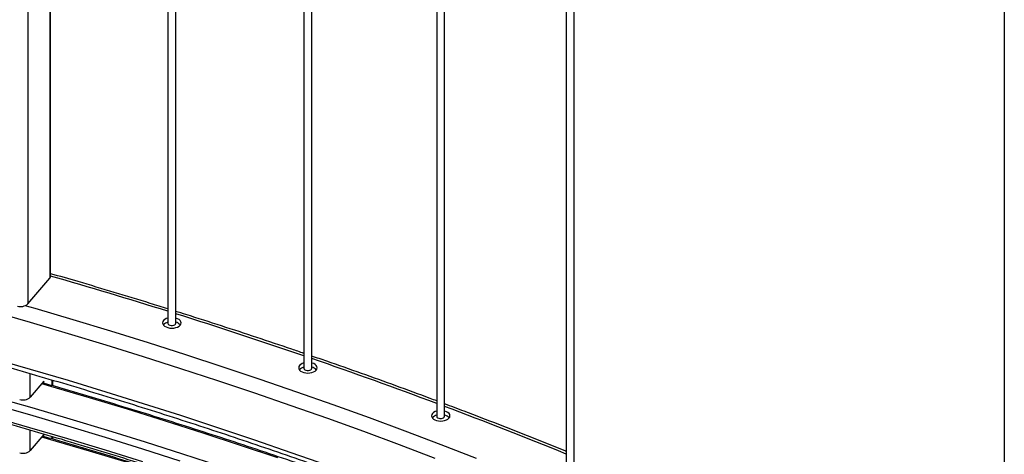
# Model space of a CAD drawing. Units: millimetres. Extents: x 0 to 420, y 0 to 298.
# Drawn here: x 361 to 376, y 243 to 249 of the extents above; entities that cross this region are included whole.
import ezdxf

# ---------------------------------------------------------------- set-up
doc = ezdxf.new("R2010")
doc.units = ezdxf.units.MM

msp = doc.modelspace()

# ---------------------------------------------------------------- linework, layer by layer
at = {"color": 8, "linetype": 'Continuous', "lineweight": 25}
for p, q in [((361.0676, 277.0746), (361.0676, 244.8975)), ((361.4022, 276.9767), (361.4022, 245.2915)), ((361.1016, 243.4679), (361.1016, 243.8314)), ((361.4362, 243.6469), (361.4362, 243.7335)), ((361.1016, 242.6513), (361.1016, 242.968)), ((361.4362, 242.8303), (361.4362, 242.8698))]:
    msp.add_line(p, q, dxfattribs=at)
at = {"color": 7, "linetype": 'Continuous', "lineweight": 25}
for p, q in [((361.4144, 245.322), (361.4144, 276.973)), ((363.2096, 276.4202), (363.2096, 244.6005)), ((363.3296, 244.6005), (363.3296, 276.3817)), ((365.2922, 275.7205), (365.2922, 243.9121)), ((365.4122, 243.9121), (365.4122, 275.6782)), ((367.3261, 274.9724), (367.3261, 243.1768)), ((367.4461, 243.1768), (367.4461, 274.9262)), ((369.3083, 274.1769), (369.3083, 242.3958)), ((369.4283, 242.3958), (369.4283, 274.1264)), ((376.0169, 270.8829), (376.0169, 230.7091)), ((361.0676, 244.8975), (361.4022, 245.2915)), ((363.1419, 244.5755), (363.1444, 244.5787)), ((365.2245, 243.8871), (365.227, 243.8903)), ((361.313, 243.7167), (361.1016, 243.4679)), ((361.313, 243.6825), (361.313, 243.7167)), ((361.4485, 243.6433), (361.4485, 243.73)), ((367.2584, 243.1518), (367.261, 243.155)), ((361.313, 242.9001), (361.1016, 242.6513)), ((361.313, 242.8659), (361.313, 242.9001)), ((361.4485, 242.8268), (361.4485, 242.8662))]:
    msp.add_line(p, q, dxfattribs=at)
at = {"color": 8, "linetype": 'Continuous', "lineweight": 25, "flags": 128}
for points in [[(367.9348, 242.5297), (367.3921, 242.7402), (366.8455, 242.9473), (366.295, 243.151), (365.7408, 243.3512), (365.1828, 243.548), (364.6211, 243.7412), (364.0558, 243.9309), (363.487, 244.117), (362.9147, 244.2995), (362.339, 244.4785), (361.76, 244.6538), (361.1777, 244.8255), (361.0248, 244.8698)], [(364.895, 242.5405), (364.3244, 242.7317), (363.7503, 242.9194), (363.1727, 243.1035), (362.5918, 243.284), (362.0075, 243.4608), (361.4199, 243.634), (361.2777, 243.6752)], [(364.006, 242.4112), (363.438, 242.5969), (362.8664, 242.7791), (362.2916, 242.9577), (361.7134, 243.1327), (361.1319, 243.304), (360.5473, 243.4718)], [(371.3006, 239.2225), (370.9185, 239.3917), (370.3912, 239.6206), (369.8597, 239.8462), (369.3239, 240.0685), (368.7841, 240.2874), (368.2402, 240.5029), (367.6923, 240.7151), (367.1404, 240.9238), (366.5847, 241.1291), (366.0252, 241.3309), (365.4619, 241.5292), (364.895, 241.724), (364.3244, 241.9152), (363.7503, 242.1029), (363.1727, 242.2869), (362.5918, 242.4674), (362.0075, 242.6443), (361.4199, 242.8174), (361.2777, 242.8586)]]:
    msp.add_lwpolyline(points, dxfattribs=at)
at = {"color": 7, "linetype": 'Continuous', "lineweight": 25, "flags": 128}
for points in [[(367.3036, 242.5326), (366.7584, 242.7392), (366.2094, 242.9423), (365.6566, 243.142), (365.1001, 243.3382), (364.5399, 243.5309), (363.9762, 243.7201), (363.4089, 243.9057), (362.8381, 244.0878), (362.2639, 244.2663), (361.6864, 244.4411), (361.1057, 244.6124), (360.5218, 244.7799)], [(363.2096, 244.6814), (363.1839, 244.6722), (363.1614, 244.6594), (363.1444, 244.644), (363.1338, 244.6268), (363.1301, 244.6087), (363.1334, 244.5906), (363.1436, 244.5734), (363.1602, 244.5579), (363.1824, 244.5449), (363.209, 244.5351), (363.2387, 244.5289), (363.2701, 244.5268), (363.3014, 244.5287), (363.3313, 244.5346), (363.3582, 244.5442), (363.3807, 244.557), (363.3976, 244.5723), (363.3976, 244.5723)], [(363.3976, 244.5723), (363.4083, 244.5895), (363.412, 244.6076), (363.4087, 244.6257), (363.3985, 244.643), (363.3819, 244.6585), (363.3597, 244.6714), (363.3331, 244.6813), (363.3296, 244.6822)], [(363.2096, 244.6005), (363.2096, 244.6002), (363.2134, 244.5883), (363.224, 244.578), (363.24, 244.5703), (363.2597, 244.5663), (363.2805, 244.5664), (363.3, 244.5706), (363.3159, 244.5785), (363.3261, 244.5889), (363.3296, 244.6005)], [(365.6566, 242.4235), (365.1001, 242.6197), (364.5399, 242.8124), (363.9762, 243.0016), (363.4089, 243.1872), (362.8381, 243.3693), (362.2639, 243.5477), (361.6864, 243.7226), (361.1057, 243.8938), (360.5218, 244.0614)], [(365.2922, 243.993), (365.2665, 243.9838), (365.244, 243.971), (365.227, 243.9556), (365.2164, 243.9384), (365.2127, 243.9203), (365.216, 243.9022), (365.2262, 243.885), (365.2428, 243.8695), (365.265, 243.8565), (365.2916, 243.8467), (365.3213, 243.8405), (365.3526, 243.8384), (365.384, 243.8403), (365.4139, 243.8462), (365.4408, 243.8558), (365.4633, 243.8686), (365.4802, 243.8839), (365.4802, 243.8839)], [(365.4802, 243.8839), (365.4909, 243.9011), (365.4946, 243.9192), (365.4913, 243.9373), (365.4811, 243.9546), (365.4645, 243.9701), (365.4423, 243.983), (365.4157, 243.9928), (365.4122, 243.9938)], [(365.2922, 243.9121), (365.2922, 243.9118), (365.296, 243.9), (365.3066, 243.8896), (365.3227, 243.8819), (365.3423, 243.8779), (365.3632, 243.878), (365.3827, 243.8823), (365.3985, 243.8901), (365.4088, 243.9005), (365.4122, 243.9121)], [(363.3989, 242.4913), (362.8282, 242.6732), (362.254, 242.8516), (361.6766, 243.0263), (361.0959, 243.1975), (360.5121, 243.365)], [(367.3261, 243.2577), (367.3004, 243.2484), (367.2779, 243.2356), (367.261, 243.2203), (367.2503, 243.2031), (367.2466, 243.185), (367.2499, 243.1669), (367.2601, 243.1496), (367.2767, 243.1341), (367.2989, 243.1212), (367.3255, 243.1114), (367.3552, 243.1052), (367.3866, 243.103), (367.418, 243.105), (367.4478, 243.1109), (367.4747, 243.1204), (367.4972, 243.1332), (367.5142, 243.1486), (367.5142, 243.1486)], [(367.3261, 243.1768), (367.3262, 243.1765), (367.33, 243.1647), (367.3405, 243.1543), (367.3566, 243.1467), (367.3763, 243.1426), (367.3971, 243.1428), (367.4166, 243.147), (367.4325, 243.1548), (367.4427, 243.1653), (367.4461, 243.1768)], [(367.5142, 243.1486), (367.5248, 243.1658), (367.5286, 243.1839), (367.5252, 243.202), (367.515, 243.2192), (367.4984, 243.2347), (367.4763, 243.2477), (367.4496, 243.2575), (367.4461, 243.2585)], [(362.8282, 242.4772), (362.254, 242.6556), (361.6766, 242.8303), (361.0959, 243.0015), (360.5121, 243.169)]]:
    msp.add_lwpolyline(points, dxfattribs=at)
at = {"color": 7, "linetype": 'Continuous', "lineweight": 25}
for centre, radius, start, end in [((361.3683, 245.3228), 0.0462, 317.25437, 358.96188), ((360.9593, 245.0236), 0.1662, 251.67003, 310.66571), ((363.24, 244.4877), 0.1319, 103.34226, 136.41979), ((363.3041, 244.4924), 0.1271, 40.83729, 78.41704), ((365.3226, 243.7993), 0.1319, 103.33025, 136.41888), ((365.3867, 243.804), 0.1271, 40.83643, 78.40499), ((360.9933, 243.5939), 0.1662, 251.67003, 310.66571), ((367.3565, 243.064), 0.1319, 103.31743, 136.41792), ((367.4206, 243.0687), 0.1271, 40.83551, 78.39212), ((360.9933, 242.7774), 0.1662, 251.67003, 310.66571)]:
    msp.add_arc(centre, radius, start, end, dxfattribs=at)
at = {"color": 8, "linetype": 'Continuous', "lineweight": 25}
for centre, radius, start, end in [((338.1009, 164.5787), 84.0448, 72.61728, 73.895295), ((339.0051, 167.461), 81.024, 71.068616, 72.529617), ((340.1206, 170.7071), 77.5916, 69.474468, 70.976389), ((341.3209, 173.9019), 74.1788, 67.8337, 69.378477)]:
    msp.add_arc(centre, radius, start, end, dxfattribs=at)
at = {"color": 7, "linetype": 'Continuous', "lineweight": 25}
for points, knots in [([(342.5301, 247.1885), (342.637, 247.1796), (342.9471, 247.154), (343.4596, 247.1088), (344.0672, 247.0517), (344.6739, 246.9909), (345.2794, 246.9266), (345.8837, 246.8587), (346.4868, 246.7872), (347.0886, 246.7122), (347.689, 246.6336), (348.288, 246.5515), (348.8855, 246.4658), (349.4814, 246.3766), (350.0757, 246.2839), (350.6683, 246.1876), (351.2592, 246.0879), (351.8483, 245.9846), (352.4355, 245.8779), (353.0207, 245.7678), (353.604, 245.6541), (354.1852, 245.5371), (354.7643, 245.4165), (355.3413, 245.2926), (355.9159, 245.1653), (356.4883, 245.0346), (357.0584, 244.9005), (357.626, 244.763), (358.1911, 244.6222), (358.7537, 244.478), (359.3136, 244.3306), (359.871, 244.1798), (360.4256, 244.0257), (360.9774, 243.8684), (361.5264, 243.7078), (362.0725, 243.544), (362.6157, 243.377), (363.1559, 243.2068), (363.693, 243.0333), (364.2269, 242.8567), (364.7577, 242.677), (365.2853, 242.4942), (365.8096, 242.3082), (366.3305, 242.1191), (366.8481, 241.927), (367.3622, 241.7318), (367.8728, 241.5337), (368.3798, 241.3325), (368.8832, 241.1283), (369.383, 240.9211), (369.879, 240.711), (370.3712, 240.498), (370.8597, 240.2821), (371.3443, 240.0634), (371.8249, 239.8417), (372.3016, 239.6173), (372.7742, 239.3901), (373.2428, 239.16), (373.7072, 238.9273), (374.1675, 238.6918), (374.6235, 238.4536), (375.0752, 238.2126), (375.5079, 237.9775), (375.7879, 237.8213), (375.9204, 237.7474)], [0, 0, 0, 0, 0.00856744, 0.02484984, 0.04113224, 0.05741461, 0.07369693, 0.0899792, 0.10626143, 0.1225436, 0.13882571, 0.15510777, 0.17138977, 0.1876717, 0.20395357, 0.22023537, 0.23651711, 0.25279876, 0.26908035, 0.28536185, 0.30164327, 0.31792462, 0.33420587, 0.35048704, 0.36676812, 0.38304911, 0.39933, 0.4156108, 0.4318915, 0.44817209, 0.46445259, 0.48073298, 0.49701326, 0.51329344, 0.5295735, 0.54585346, 0.5621333, 0.57841302, 0.59469263, 0.61097212, 0.6272515, 0.64353075, 0.65980988, 0.6760889, 0.69236779, 0.70864655, 0.7249252, 0.74120372, 0.75748212, 0.7737604, 0.79003856, 0.80631659, 0.82259451, 0.83887231, 0.85515, 0.87142757, 0.88770502, 0.90398237, 0.92025962, 0.93653676, 0.9528138, 0.96909075, 0.98536761, 1, 1, 1, 1]), ([(342.5241, 246.3407), (342.6314, 246.3317), (342.9423, 246.3056), (343.4564, 246.2596), (344.0659, 246.2016), (344.6743, 246.1399), (345.2816, 246.0747), (345.8877, 246.0059), (346.4926, 245.9335), (347.0961, 245.8575), (347.6983, 245.778), (348.299, 245.6949), (348.8982, 245.6083), (349.4959, 245.5182), (350.0919, 245.4245), (350.6862, 245.3273), (351.2788, 245.2267), (351.8695, 245.1225), (352.4584, 245.0149), (353.0454, 244.9038), (353.6303, 244.7892), (354.2132, 244.6712), (354.7939, 244.5497), (355.3725, 244.4249), (355.9488, 244.2966), (356.5228, 244.1649), (357.0945, 244.0299), (357.6637, 243.8915), (358.2304, 243.7497), (358.7946, 243.6046), (359.3562, 243.4562), (359.9151, 243.3045), (360.4713, 243.1495), (361.0248, 242.9912), (361.5753, 242.8297), (362.123, 242.6649), (362.6678, 242.4969), (363.2095, 242.3257), (363.7482, 242.1513), (364.2837, 241.9738), (364.8161, 241.7931), (365.3452, 241.6092), (365.8711, 241.4223), (366.3936, 241.2323), (366.9127, 241.0392), (367.4284, 240.843), (367.9405, 240.6438), (368.4491, 240.4416), (368.9541, 240.2365), (369.4554, 240.0283), (369.953, 239.8172), (370.4468, 239.6032), (370.9368, 239.3863), (371.4229, 239.1665), (371.9051, 238.9439), (372.3833, 238.7184), (372.8575, 238.4901), (373.3276, 238.2591), (373.7936, 238.0253), (374.2555, 237.7887), (374.7131, 237.5495), (375.1664, 237.3075), (375.5687, 237.0886), (375.8187, 236.9496), (375.9204, 236.893)], [0, 0, 0, 0, 0.0085976, 0.0249352, 0.0412729, 0.0576105, 0.0739482, 0.0902858, 0.1066234, 0.1229609, 0.1392984, 0.1556359, 0.1719734, 0.1883108, 0.2046482, 0.2209856, 0.2373229, 0.2536602, 0.2699975, 0.2863347, 0.3026719, 0.319009, 0.3353461, 0.3516832, 0.3680202, 0.3843571, 0.400694, 0.4170309, 0.4333677, 0.4497045, 0.4660412, 0.4823779, 0.4987145, 0.515051, 0.5313875, 0.547724, 0.5640604, 0.5803967, 0.596733, 0.6130692, 0.6294053, 0.6457414, 0.6620775, 0.6784134, 0.6947494, 0.7110852, 0.727421, 0.7437567, 0.7600924, 0.776428, 0.7927636, 0.8090991, 0.8254345, 0.8417699, 0.8581052, 0.8744405, 0.8907757, 0.9071108, 0.9234459, 0.939781, 0.956116, 0.9724509, 0.9887858, 1, 1, 1, 1]), ([(342.5241, 245.5242), (342.6314, 245.5152), (342.9423, 245.4891), (343.4564, 245.4431), (344.0659, 245.385), (344.6743, 245.3234), (345.2816, 245.2581), (345.8877, 245.1893), (346.4926, 245.1169), (347.0961, 245.041), (347.6983, 244.9614), (348.299, 244.8784), (348.8982, 244.7918), (349.4959, 244.7016), (350.0919, 244.608), (350.6862, 244.5108), (351.2788, 244.4101), (351.8695, 244.306), (352.4584, 244.1983), (353.0454, 244.0872), (353.6303, 243.9727), (354.2132, 243.8546), (354.7939, 243.7332), (355.3725, 243.6083), (355.9488, 243.4801), (356.5228, 243.3484), (357.0945, 243.2134), (357.6637, 243.0749), (358.2304, 242.9332), (358.7946, 242.7881), (359.3562, 242.6397), (359.9151, 242.488), (360.4713, 242.333), (361.0248, 242.1747), (361.5753, 242.0131), (362.123, 241.8484), (362.6678, 241.6804), (363.2095, 241.5092), (363.7482, 241.3348), (364.2837, 241.1572), (364.8161, 240.9765), (365.3452, 240.7927), (365.8711, 240.6058), (366.3936, 240.4157), (366.9127, 240.2226), (367.4284, 240.0265), (367.9405, 239.8273), (368.4491, 239.6251), (368.9541, 239.4199), (369.4554, 239.2118), (369.953, 239.0007), (370.4468, 238.7867), (370.9368, 238.5698), (371.4229, 238.35), (371.9051, 238.1273), (372.3833, 237.9019), (372.8575, 237.6736), (373.3276, 237.4425), (373.7936, 237.2087), (374.2555, 236.9722), (374.7131, 236.7329), (375.1664, 236.4909), (375.5687, 236.272), (375.8187, 236.133), (375.9204, 236.0764)], [0, 0, 0, 0, 0.00859759, 0.02493522, 0.0412729, 0.05761055, 0.07394817, 0.09028578, 0.10662335, 0.12296091, 0.13929843, 0.15563592, 0.17197339, 0.18831082, 0.20464822, 0.22098559, 0.23732292, 0.25366022, 0.26999747, 0.28633469, 0.30267187, 0.31900901, 0.3353461, 0.35168315, 0.36802016, 0.38435712, 0.40069403, 0.4170309, 0.43336771, 0.44970448, 0.46604119, 0.48237786, 0.49871447, 0.51505102, 0.53138752, 0.54772397, 0.56406036, 0.58039669, 0.59673296, 0.61306918, 0.62940533, 0.64574143, 0.66207747, 0.67841344, 0.69474936, 0.71108521, 0.72742101, 0.74375674, 0.76009242, 0.77642803, 0.79276358, 0.80909907, 0.82543451, 0.84176988, 0.8581052, 0.87444046, 0.89077567, 0.90711082, 0.92344592, 0.93978097, 0.95611597, 0.97245092, 0.98878583, 1, 1, 1, 1]), ([(363.2096, 244.8217), (363.1194, 244.85), (362.8471, 244.9354), (362.3893, 245.0744), (361.8812, 245.2261), (361.5551, 245.3202), (361.4144, 245.3608)], [0, 0, 0, 0, 0.1520494, 0.4594396, 0.7668278, 1, 1, 1, 1]), ([(342.5241, 244.7076), (342.6314, 244.6986), (342.9423, 244.6725), (343.4564, 244.6265), (344.0659, 244.5685), (344.6743, 244.5068), (345.2816, 244.4416), (345.8877, 244.3728), (346.4926, 244.3004), (347.0961, 244.2244), (347.6983, 244.1449), (348.299, 244.0618), (348.8982, 243.9752), (349.4959, 243.8851), (350.0919, 243.7914), (350.6862, 243.6943), (351.2788, 243.5936), (351.8695, 243.4894), (352.4584, 243.3818), (353.0454, 243.2707), (353.6303, 243.1561), (354.2132, 243.0381), (354.7939, 242.9167), (355.3725, 242.7918), (355.9488, 242.6635), (356.5228, 242.5319), (357.0945, 242.3968), (357.6637, 242.2584), (358.2304, 242.1166), (358.7946, 241.9716), (359.3562, 241.8231), (359.9151, 241.6714), (360.4713, 241.5164), (361.0248, 241.3581), (361.5753, 241.1966), (362.123, 241.0318), (362.6678, 240.8638), (363.2095, 240.6926), (363.7482, 240.5182), (364.2837, 240.3407), (364.8161, 240.16), (365.3452, 239.9762), (365.8711, 239.7892), (366.3936, 239.5992), (366.9127, 239.4061), (367.4284, 239.2099), (367.9405, 239.0108), (368.4491, 238.8086), (368.9541, 238.6034), (369.4554, 238.3952), (369.953, 238.1841), (370.4468, 237.9701), (370.9368, 237.7532), (371.4229, 237.5334), (371.9051, 237.3108), (372.3833, 237.0853), (372.8575, 236.8571), (373.3276, 236.626), (373.7936, 236.3922), (374.2555, 236.1556), (374.7131, 235.9164), (375.1664, 235.6744), (375.5687, 235.4555), (375.8187, 235.3165), (375.9204, 235.2599)], [0, 0, 0, 0, 0.0085976, 0.0249352, 0.0412729, 0.0576105, 0.0739482, 0.0902858, 0.1066234, 0.1229609, 0.1392984, 0.1556359, 0.1719734, 0.1883108, 0.2046482, 0.2209856, 0.2373229, 0.2536602, 0.2699975, 0.2863347, 0.3026719, 0.319009, 0.3353461, 0.3516832, 0.3680202, 0.3843571, 0.400694, 0.4170309, 0.4333677, 0.4497045, 0.4660412, 0.4823779, 0.4987145, 0.515051, 0.5313875, 0.547724, 0.5640604, 0.5803967, 0.596733, 0.6130692, 0.6294053, 0.6457414, 0.6620775, 0.6784134, 0.6947494, 0.7110852, 0.727421, 0.7437567, 0.7600924, 0.776428, 0.7927636, 0.8090991, 0.8254345, 0.8417699, 0.8581052, 0.8744405, 0.8907757, 0.9071108, 0.9234459, 0.939781, 0.956116, 0.9724509, 0.9887858, 1, 1, 1, 1]), ([(365.2922, 244.1403), (365.2311, 244.1613), (364.9919, 244.2437), (364.5714, 244.3843), (364.0305, 244.5616), (363.6164, 244.6948), (363.3817, 244.768), (363.3296, 244.7842)], [0, 0, 0, 0, 0.09455043, 0.37010051, 0.64564869, 0.92119499, 1, 1, 1, 1]), ([(367.3261, 243.4127), (367.2933, 243.4251), (367.0867, 243.503), (366.7031, 243.6433), (366.1752, 243.8333), (365.7448, 243.9851), (365.4893, 244.0726), (365.4122, 244.099)], [0, 0, 0, 0, 0.0523, 0.3284066, 0.6045113, 0.880614, 1, 1, 1, 1]), ([(342.5241, 243.8911), (342.6314, 243.8821), (342.9423, 243.856), (343.4564, 243.81), (344.0659, 243.752), (344.6743, 243.6903), (345.2816, 243.6251), (345.8877, 243.5562), (346.4926, 243.4838), (347.0961, 243.4079), (347.6983, 243.3284), (348.299, 243.2453), (348.8982, 243.1587), (349.4959, 243.0686), (350.0919, 242.9749), (350.6862, 242.8777), (351.2788, 242.7771), (351.8695, 242.6729), (352.4584, 242.5652), (353.0454, 242.4541), (353.6303, 242.3396), (354.2132, 242.2216), (354.7939, 242.1001), (355.3725, 241.9752), (355.9488, 241.847), (356.5228, 241.7153), (357.0945, 241.5803), (357.6637, 241.4419), (358.2304, 241.3001), (358.7946, 241.155), (359.3562, 241.0066), (359.9151, 240.8549), (360.4713, 240.6999), (361.0248, 240.5416), (361.5753, 240.3801), (362.123, 240.2153), (362.6678, 240.0473), (363.2095, 239.8761), (363.7482, 239.7017), (364.2837, 239.5242), (364.8161, 239.3435), (365.3452, 239.1596), (365.8711, 238.9727), (366.3936, 238.7827), (366.9127, 238.5895), (367.4284, 238.3934), (367.9405, 238.1942), (368.4491, 237.992), (368.9541, 237.7868), (369.4554, 237.5787), (369.953, 237.3676), (370.4468, 237.1536), (370.9368, 236.9367), (371.4229, 236.7169), (371.9051, 236.4943), (372.3833, 236.2688), (372.8575, 236.0405), (373.3276, 235.8095), (373.7936, 235.5756), (374.2555, 235.3391), (374.7131, 235.0998), (375.1664, 234.8579), (375.5687, 234.6389), (375.8187, 234.4999), (375.9204, 234.4434)], [0, 0, 0, 0, 0.0085976, 0.0249352, 0.0412729, 0.0576105, 0.0739482, 0.0902858, 0.1066234, 0.1229609, 0.1392984, 0.1556359, 0.1719734, 0.1883108, 0.2046482, 0.2209856, 0.2373229, 0.2536602, 0.2699975, 0.2863347, 0.3026719, 0.319009, 0.3353461, 0.3516832, 0.3680202, 0.3843571, 0.400694, 0.4170309, 0.4333677, 0.4497045, 0.4660412, 0.4823779, 0.4987145, 0.515051, 0.5313875, 0.547724, 0.5640604, 0.5803967, 0.596733, 0.6130692, 0.6294053, 0.6457414, 0.6620775, 0.6784134, 0.6947494, 0.7110852, 0.727421, 0.7437567, 0.7600924, 0.776428, 0.7927636, 0.8090991, 0.8254345, 0.8417699, 0.8581052, 0.8744405, 0.8907757, 0.9071108, 0.9234459, 0.939781, 0.956116, 0.9724509, 0.9887858, 1, 1, 1, 1]), ([(373.2965, 239.1323), (373.1891, 239.1845), (372.923, 239.3136), (372.4935, 239.5167), (372.0088, 239.7418), (371.52, 239.9639), (371.0274, 240.1832), (370.5309, 240.3995), (370.0307, 240.613), (369.5267, 240.8235), (369.0191, 241.031), (368.5078, 241.2355), (367.993, 241.437), (367.4747, 241.6355), (366.9529, 241.8309), (366.4276, 242.0232), (365.8991, 242.2125), (365.3672, 242.3986), (364.8321, 242.5816), (364.2938, 242.7615), (363.7524, 242.9382), (363.2078, 243.1117), (362.6603, 243.282), (362.1097, 243.4489), (361.6528, 243.5847), (361.3785, 243.6636), (361.2896, 243.6892)], [0, 0, 0, 0, 0.0292257, 0.0724135, 0.1156013, 0.1587888, 0.2019763, 0.2451636, 0.2883507, 0.3315377, 0.3747246, 0.4179113, 0.4610978, 0.5042842, 0.5474705, 0.5906566, 0.6338425, 0.6770283, 0.720214, 0.7633995, 0.8065848, 0.84977, 0.8929551, 0.93614, 0.9793248, 1, 1, 1, 1]), ([(369.3083, 242.6403), (369.3026, 242.6426), (369.128, 242.7143), (368.7811, 242.8527), (368.267, 243.0551), (367.822, 243.2267), (367.5471, 243.3297), (367.4461, 243.3676)], [0, 0, 0, 0, 0.0091813, 0.2859202, 0.5626572, 0.8393923, 1, 1, 1, 1]), ([(342.5241, 243.0746), (342.6314, 243.0656), (342.9423, 243.0394), (343.4564, 242.9935), (344.0659, 242.9354), (344.6743, 242.8738), (345.2816, 242.8085), (345.8877, 242.7397), (346.4926, 242.6673), (347.0961, 242.5913), (347.6983, 242.5118), (348.299, 242.4288), (348.8982, 242.3421), (349.4959, 242.252), (350.0919, 242.1584), (350.6862, 242.0612), (351.2788, 241.9605), (351.8695, 241.8563), (352.4584, 241.7487), (353.0454, 241.6376), (353.6303, 241.523), (354.2132, 241.405), (354.7939, 241.2836), (355.3725, 241.1587), (355.9488, 241.0304), (356.5228, 240.8988), (357.0945, 240.7637), (357.6637, 240.6253), (358.2304, 240.4836), (358.7946, 240.3385), (359.3562, 240.1901), (359.9151, 240.0383), (360.4713, 239.8833), (361.0248, 239.7251), (361.5753, 239.5635), (362.123, 239.3987), (362.6678, 239.2308), (363.2095, 239.0596), (363.7482, 238.8852), (364.2837, 238.7076), (364.8161, 238.5269), (365.3452, 238.3431), (365.8711, 238.1561), (366.3936, 237.9661), (366.9127, 237.773), (367.4284, 237.5769), (367.9405, 237.3777), (368.4491, 237.1755), (368.9541, 236.9703), (369.4554, 236.7622), (369.953, 236.5511), (370.4468, 236.3371), (370.9368, 236.1201), (371.4229, 235.9004), (371.9051, 235.6777), (372.3833, 235.4522), (372.8575, 235.224), (373.3276, 234.9929), (373.7936, 234.7591), (374.2555, 234.5225), (374.7131, 234.2833), (375.1664, 234.0413), (375.5687, 233.8224), (375.8187, 233.6834), (375.9204, 233.6268)], [0, 0, 0, 0, 0.0085976, 0.0249352, 0.0412729, 0.0576105, 0.0739482, 0.0902858, 0.1066234, 0.1229609, 0.1392984, 0.1556359, 0.1719734, 0.1883108, 0.2046482, 0.2209856, 0.2373229, 0.2536602, 0.2699975, 0.2863347, 0.3026719, 0.319009, 0.3353461, 0.3516832, 0.3680202, 0.3843571, 0.400694, 0.4170309, 0.4333677, 0.4497045, 0.4660412, 0.4823779, 0.4987145, 0.515051, 0.5313875, 0.547724, 0.5640604, 0.5803967, 0.596733, 0.6130692, 0.6294053, 0.6457414, 0.6620775, 0.6784134, 0.6947494, 0.7110852, 0.727421, 0.7437567, 0.7600924, 0.776428, 0.7927636, 0.8090991, 0.8254345, 0.8417699, 0.8581052, 0.8744405, 0.8907757, 0.9071108, 0.9234459, 0.939781, 0.956116, 0.9724509, 0.9887858, 1, 1, 1, 1]), ([(368.3997, 240.4605), (368.2641, 240.5138), (367.9572, 240.6345), (367.4746, 240.8189), (366.9529, 241.0144), (366.4276, 241.2067), (365.8991, 241.396), (365.3672, 241.5821), (364.8321, 241.7651), (364.2938, 241.945), (363.7524, 242.1216), (363.2078, 242.2951), (362.6603, 242.4655), (362.1097, 242.6324), (361.6528, 242.7682), (361.3785, 242.8471), (361.2896, 242.8726)], [0, 0, 0, 0, 0.0596247, 0.1349842, 0.2103435, 0.2857026, 0.3610613, 0.4364198, 0.5117781, 0.587136, 0.6624937, 0.7378512, 0.8132084, 0.8885654, 0.9639221, 1, 1, 1, 1])]:
    msp.add_open_spline(points, degree=3, knots=knots, dxfattribs=at)

doc.saveas('drawing.dxf')
